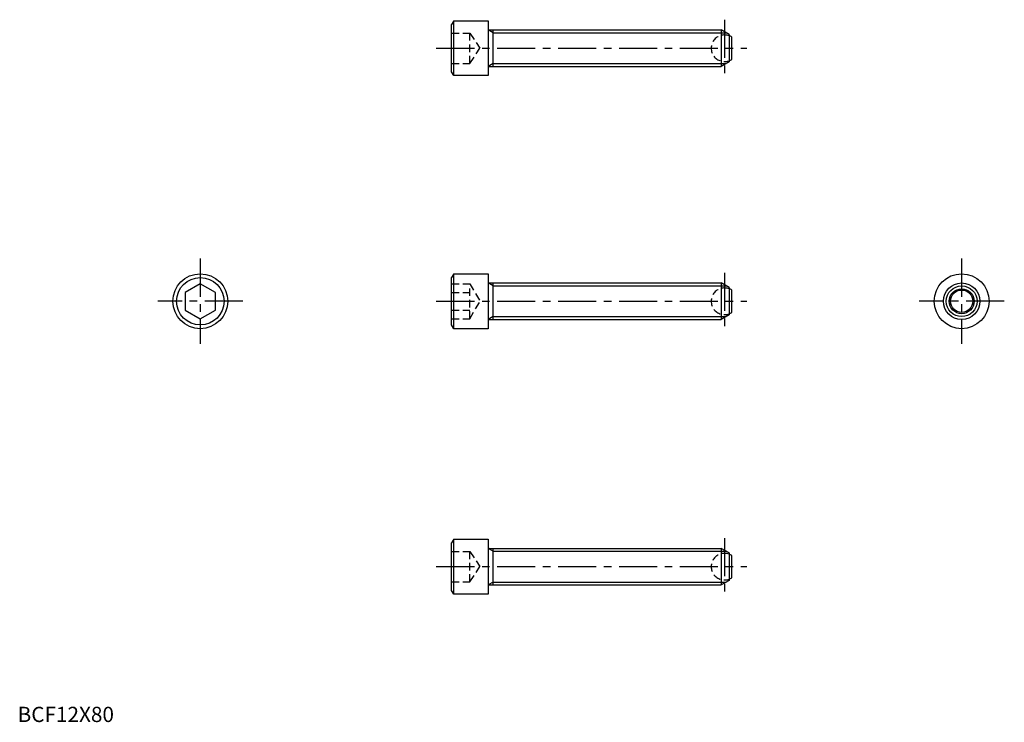
# Model space of a CAD drawing. Extents: x 1 to 324, y 0 to 231.
import ezdxf

# ---------------------------------------------------------------- set-up
doc = ezdxf.new("R2010")
doc.units = 0
doc.header["$LTSCALE"] = 10
doc.header["$MEASUREMENT"] = 0
doc.linetypes.add('CENTER', pattern=[2, 1.25, -0.25, 0.25, -0.25])
doc.linetypes.add('HIDDEN', pattern=[0.375, 0.25, -0.125])
doc.layers.get('0').update_dxf_attribs({"linetype": 'CONTINUOUS'})
for name, color, linetype in [('1', 1, 'CENTER'), ('2', 2, 'HIDDEN'), ('3', 3, 'CONTINUOUS')]:
    doc.layers.add(name, color=color, linetype=linetype)
doc.styles.add('Standard1', font='ARIAL.TTF')

msp = doc.modelspace()

# ---------------------------------------------------------------- linework, layer by layer
for p, q in [((143.21, 230.17), (142.51, 228.96)), ((143.21, 230.17), (154.51, 230.17)), ((143.21, 212.17), (143.21, 230.17)), ((154.51, 230.17), (154.51, 212.17)), ((142.51, 213.39), (142.51, 228.96)), ((154.91, 227.17), (231.07, 227.17)), ((156.15, 215.17), (156.15, 227.17)), ((231.07, 227.17), (231.07, 215.17)), ((233.66, 225.67), (231.07, 227.17)), ((233.66, 225.67), (233.66, 216.67)), ((234.51, 217.49), (234.51, 224.85)), ((233.66, 216.67), (231.07, 215.17)), ((154.91, 215.17), (231.07, 215.17)), ((143.21, 212.17), (142.51, 213.39)), ((154.51, 212.17), (143.21, 212.17)), ((143.21, 147.12), (142.51, 145.91)), ((142.51, 130.33), (142.51, 145.91)), ((143.21, 129.12), (143.21, 147.12)), ((143.21, 147.12), (154.51, 147.12)), ((154.51, 147.12), (154.51, 129.12)), ((60, 143.89), (55, 141.01)), ((65, 141.01), (60, 143.89)), ((154.91, 144.12), (231.07, 144.12)), ((156.15, 132.12), (156.15, 144.12)), ((233.66, 142.62), (231.07, 144.12)), ((231.07, 144.12), (231.07, 132.12)), ((233.66, 142.62), (233.66, 133.62)), ((55, 141.01), (55, 135.23)), ((65, 135.23), (65, 141.01)), ((234.51, 134.44), (234.51, 141.8)), ((55, 135.23), (60, 132.35)), ((60, 132.35), (65, 135.23)), ((233.66, 133.62), (231.07, 132.12)), ((143.21, 129.12), (142.51, 130.33)), ((154.91, 132.12), (231.07, 132.12)), ((154.51, 129.12), (143.21, 129.12)), ((143.21, 60.01), (142.51, 58.79)), ((142.51, 43.22), (142.51, 58.79)), ((143.21, 42.01), (143.21, 60.01)), ((143.21, 60.01), (154.51, 60.01)), ((154.51, 60.01), (154.51, 42.01)), ((154.91, 57.01), (231.07, 57.01)), ((156.15, 45.01), (156.15, 57.01)), ((233.66, 55.51), (231.07, 57.01)), ((231.07, 57.01), (231.07, 45.01)), ((233.66, 55.51), (233.66, 46.51)), ((234.51, 47.33), (234.51, 54.69)), ((233.66, 46.51), (231.07, 45.01)), ((143.21, 42.01), (142.51, 43.22)), ((154.91, 45.01), (231.07, 45.01)), ((154.51, 42.01), (143.21, 42.01))]:
    msp.add_line(p, q)
for centre, radius in [((60, 138.12), 9), ((60, 138.12), 7.79), ((310.03, 138.12), 9), ((310.03, 138.12), 6), ((310.03, 138.12), 4.1), ((310.03, 138.12), 3.68)]:
    msp.add_circle(centre, radius)
for centre, radius, start, end in [((154.91, 227.57), 0.4, 180, 270), ((232.16, 221.17), 4.37, 57.4321, 69.9039), ((232.16, 221.17), 4.37, 290.0961, 302.5679), ((154.91, 214.77), 0.4, 90, 180), ((154.91, 214.77), 0.4, 90, 180), ((154.91, 144.52), 0.4, 180, 270), ((232.16, 138.12), 4.37, 57.4321, 69.9039), ((232.16, 138.12), 4.37, 290.0961, 302.5679), ((154.91, 131.72), 0.4, 90, 180), ((154.91, 57.41), 0.4, 180, 270), ((232.16, 51.01), 4.37, 57.4321, 69.9039), ((232.16, 51.01), 4.37, 290.0961, 302.5679), ((154.91, 44.61), 0.4, 90, 180), ((154.91, 44.61), 0.4, 90, 180)]:
    msp.add_arc(centre, radius, start, end)
at = {"layer": '1'}
for p, q in [((232.16, 230.54), (232.16, 211.81)), ((137.51, 221.17), (239.51, 221.17)), ((60, 152.12), (60, 124.12)), ((310.03, 152.12), (310.03, 124.12)), ((232.16, 147.49), (232.16, 128.75)), ((74, 138.12), (46, 138.12)), ((137.51, 138.12), (239.51, 138.12)), ((324.03, 138.12), (296.03, 138.12)), ((232.16, 60.37), (232.16, 41.64)), ((137.51, 51.01), (239.51, 51.01))]:
    msp.add_line(p, q, dxfattribs=at)
at = {"layer": '2'}
for p, q in [((142.51, 226.17), (148.51, 226.17)), ((148.51, 216.17), (148.51, 226.17)), ((148.51, 226.17), (151.85, 221.17)), ((142.51, 221.17), (148.51, 221.17)), ((148.51, 216.17), (151.85, 221.17)), ((142.51, 216.17), (148.51, 216.17)), ((142.51, 143.89), (148.51, 143.89)), ((148.51, 132.35), (148.51, 143.89)), ((148.51, 143.89), (151.85, 138.12)), ((142.51, 141.01), (148.51, 141.01)), ((148.51, 132.35), (151.85, 138.12)), ((142.51, 135.23), (148.51, 135.23)), ((142.51, 132.35), (148.51, 132.35)), ((142.51, 56.01), (148.51, 56.01)), ((148.51, 56.01), (151.85, 51.01)), ((148.51, 46.01), (148.51, 56.01)), ((142.51, 51.01), (148.51, 51.01)), ((148.51, 46.01), (151.85, 51.01)), ((142.51, 46.01), (148.51, 46.01))]:
    msp.add_line(p, q, dxfattribs=at)
for centre in [(232.16, 221.17), (232.16, 138.12), (232.16, 51.01)]:
    msp.add_arc(centre, 4.37, 69.9039, 290.0961, dxfattribs=at)
at = {"layer": '3'}
for p, q in [((156.15, 226.23), (154.51, 227.17)), ((156.15, 226.23), (232.71, 226.23)), ((156.15, 216.12), (154.51, 215.17)), ((156.15, 216.12), (232.71, 216.12)), ((156.15, 143.17), (154.51, 144.12)), ((156.15, 143.17), (232.71, 143.17)), ((156.15, 133.07), (154.51, 132.12)), ((156.15, 133.07), (232.71, 133.07)), ((156.15, 56.06), (154.51, 57.01)), ((156.15, 56.06), (232.71, 56.06)), ((156.15, 45.95), (154.51, 45.01)), ((156.15, 45.95), (232.71, 45.95))]:
    msp.add_line(p, q, dxfattribs=at)
msp.add_circle((310.03, 138.12), 5.05, dxfattribs=at)

# ---------------------------------------------------------------- texts
at = {"color": 3, "style": 'Standard1'}
msp.add_text('BCF12X80', height=5, dxfattribs=at).set_placement((0, 0))

doc.saveas('drawing.dxf')
